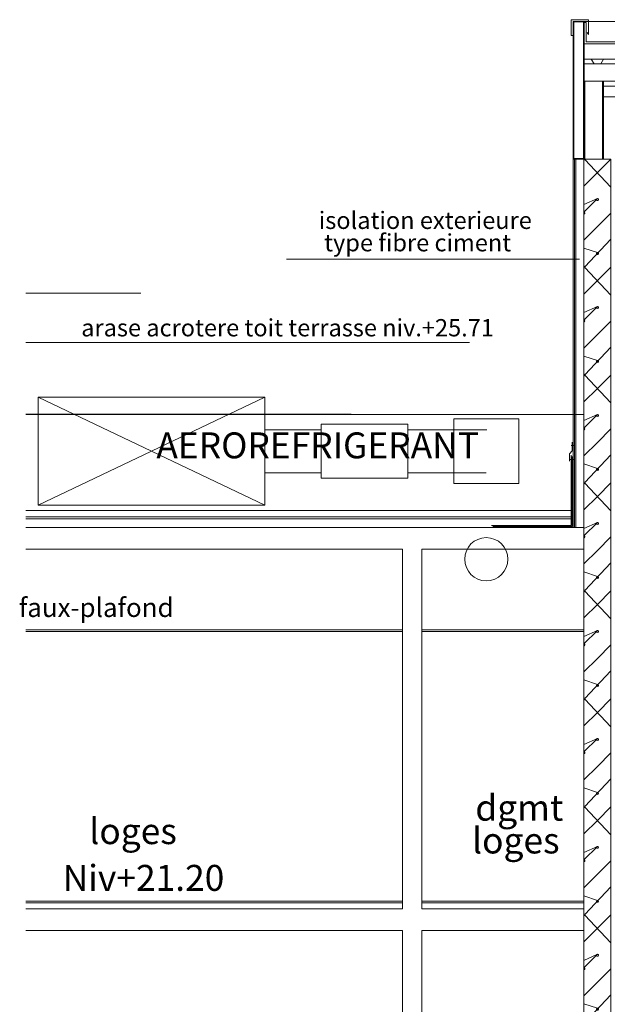
# Model space of a CAD drawing. Units: millimetres. Extents: x -11774 to 28775, y -6617 to 15237.
# Drawn here: x -11671 to -6230, y 4545 to 13665 of the extents above; entities that cross this region are included whole.
import ezdxf

# ---------------------------------------------------------------- set-up
doc = ezdxf.new("R2010")
doc.units = ezdxf.units.MM
for name, color, linetype, lineweight in [('11', 7, 'Continuous', 9), ('SCENE COUR_dwg', 8, 'Continuous', 9), ('TEXTES', 7, 'Continuous', 9)]:
    doc.layers.add(name, color=color, linetype=linetype, lineweight=lineweight)
doc.styles.add('Century Gothic_1', font='GOTHIC.TTF', dxfattribs={"width": 1.111111, "height": 240.00001})
doc.styles.add('Century Gothic_3', font='GOTHIC.TTF', dxfattribs={"width": 1.111111, "height": 175.999999})
doc.styles.add('Century Gothic_6', font='GOTHIC.TTF', dxfattribs={"width": 1.111111, "height": 160.000002})

# ---------------------------------------------------------------- blocks, each defined once
blk = doc.blocks.new('SCENE COUR_dwg_CTA-241058-SCENE COUR')
at = {"layer": 'TEXTES'}
for p, q in [((-9400.6, 10167.9), (-11500.6, 9167.9)), ((-9400.6, 9867.9), (-8878.1, 9867.9)), ((-7346.3, 9867.8), (-8078.1, 9867.8)), ((-9400.6, 9467.9), (-8878.1, 9467.9)), ((-7350.6, 9467.9), (-8078.1, 9467.9))]:
    blk.add_line(p, q, dxfattribs=at)
at = {"layer": 'TEXTES', "flags": 128}
blk.add_lwpolyline([(-11500.6, 10167.9), (-9400.6, 10167.9), (-9400.6, 9167.9), (-11500.6, 9167.9), (-11500.6, 10167.9), (-9400.6, 9167.9)], dxfattribs=at)
for points in [[(-7650.6, 9967.9), (-7050.6, 9967.9), (-7050.6, 9367.9), (-7650.6, 9367.9)], [(-8878.1, 9917.9), (-8078.1, 9917.9), (-8078.1, 9417.9), (-8878.1, 9417.9)]]:
    blk.add_lwpolyline(points, close=True, dxfattribs=at)
at = {"layer": 'TEXTES'}
blk.add_circle((-7350.6, 8667.9), 200, dxfattribs=at)
blk = doc.blocks.new('SCENE COUR_dwg_ARCPOLY1-241067-SCENE COUR')
at = {"layer": 'TEXTES', "color": 15, "flags": 128}
blk.add_lwpolyline([(-6445.8, 2800.1), (-6195.8, 2800.1), (-6195.8, 12374.3), (-6445.8, 12374.3)], close=True, dxfattribs=at)
blk = doc.blocks.new('SCENE COUR_dwg_ARCGROUP2-241084-SCENE COUR')
at = {"layer": 'TEXTES', "color": 3, "flags": 128}
for points in [[(-6445.8, 11624.3), (-6320.8, 11749.3), (-6195.8, 11874.3), (-6195.8, 12374.3), (-6320.8, 12249.3), (-6445.8, 12124.3), (-6320.8, 12249.3), (-6195.8, 12374.3), (-6195.8, 11874.3), (-6320.8, 11749.3)], [(-6320.8, 11508.4), (-6315.5, 11506.6), (-6312.2, 11502.1), (-6312.2, 11496.5), (-6315.5, 11492), (-6320.8, 11490.2), (-6326.1, 11492), (-6329.4, 11496.5), (-6329.4, 11502.1), (-6326.1, 11506.6), (-6320.8, 11508.4), (-6445.8, 11550), (-6320.8, 11508.4), (-6326.1, 11506.6), (-6329.4, 11502.1), (-6329.4, 11496.5), (-6326.1, 11492), (-6320.8, 11490.2), (-6315.5, 11492), (-6312.2, 11496.5), (-6312.2, 11502.1), (-6315.5, 11506.6)], [(-6445.8, 10624.3), (-6320.8, 10749.3), (-6195.8, 10874.3), (-6195.8, 11374.3), (-6320.8, 11249.3), (-6445.8, 11124.3), (-6320.8, 11249.3), (-6195.8, 11374.3), (-6195.8, 10874.3), (-6320.8, 10749.3)], [(-6320.8, 10508.4), (-6315.5, 10506.6), (-6312.2, 10502.1), (-6312.2, 10496.5), (-6315.5, 10492), (-6320.8, 10490.2), (-6326.1, 10492), (-6329.4, 10496.5), (-6329.4, 10502.1), (-6326.1, 10506.6), (-6320.8, 10508.4), (-6445.8, 10550), (-6320.8, 10508.4), (-6326.1, 10506.6), (-6329.4, 10502.1), (-6329.4, 10496.5), (-6326.1, 10492), (-6320.8, 10490.2), (-6315.5, 10492), (-6312.2, 10496.5), (-6312.2, 10502.1), (-6315.5, 10506.6)], [(-6445.8, 9624.3), (-6320.8, 9749.3), (-6195.8, 9874.3), (-6195.8, 10374.3), (-6320.8, 10249.3), (-6445.8, 10124.3), (-6320.8, 10249.3), (-6195.8, 10374.3), (-6195.8, 9874.3), (-6320.8, 9749.3)], [(-6320.8, 9508.4), (-6315.5, 9506.6), (-6312.2, 9502.1), (-6312.2, 9496.5), (-6315.5, 9492), (-6320.8, 9490.2), (-6326.1, 9492), (-6329.4, 9496.5), (-6329.4, 9502.1), (-6326.1, 9506.6), (-6320.8, 9508.4), (-6445.8, 9550), (-6320.8, 9508.4), (-6326.1, 9506.6), (-6329.4, 9502.1), (-6329.4, 9496.5), (-6326.1, 9492), (-6320.8, 9490.2), (-6315.5, 9492), (-6312.2, 9496.5), (-6312.2, 9502.1), (-6315.5, 9506.6)], [(-6445.8, 8624.3), (-6320.8, 8749.3), (-6195.8, 8874.3), (-6195.8, 9374.3), (-6320.8, 9249.3), (-6445.8, 9124.3), (-6320.8, 9249.3), (-6195.8, 9374.3), (-6195.8, 8874.3), (-6320.8, 8749.3)], [(-6320.8, 8508.4), (-6315.5, 8506.6), (-6312.2, 8502.1), (-6312.2, 8496.5), (-6315.5, 8492), (-6320.8, 8490.2), (-6326.1, 8492), (-6329.4, 8496.5), (-6329.4, 8502.1), (-6326.1, 8506.6), (-6320.8, 8508.4), (-6445.8, 8550), (-6320.8, 8508.4), (-6326.1, 8506.6), (-6329.4, 8502.1), (-6329.4, 8496.5), (-6326.1, 8492), (-6320.8, 8490.2), (-6315.5, 8492), (-6312.2, 8496.5), (-6312.2, 8502.1), (-6315.5, 8506.6)], [(-6445.8, 7624.3), (-6320.8, 7749.3), (-6195.8, 7874.3), (-6195.8, 8374.3), (-6320.8, 8249.3), (-6445.8, 8124.3), (-6320.8, 8249.3), (-6195.8, 8374.3), (-6195.8, 7874.3), (-6320.8, 7749.3)], [(-6320.8, 7508.4), (-6315.5, 7506.6), (-6312.2, 7502.1), (-6312.2, 7496.5), (-6315.5, 7492), (-6320.8, 7490.2), (-6326.1, 7492), (-6329.4, 7496.5), (-6329.4, 7502.1), (-6326.1, 7506.6), (-6320.8, 7508.4), (-6445.8, 7550), (-6320.8, 7508.4), (-6326.1, 7506.6), (-6329.4, 7502.1), (-6329.4, 7496.5), (-6326.1, 7492), (-6320.8, 7490.2), (-6315.5, 7492), (-6312.2, 7496.5), (-6312.2, 7502.1), (-6315.5, 7506.6)], [(-6445.8, 6624.3), (-6320.8, 6749.3), (-6195.8, 6874.3), (-6195.8, 7374.3), (-6320.8, 7249.3), (-6445.8, 7124.3), (-6320.8, 7249.3), (-6195.8, 7374.3), (-6195.8, 6874.3), (-6320.8, 6749.3)], [(-6320.8, 6508.4), (-6315.5, 6506.6), (-6312.2, 6502.1), (-6312.2, 6496.5), (-6315.5, 6492), (-6320.8, 6490.2), (-6326.1, 6492), (-6329.4, 6496.5), (-6329.4, 6502.1), (-6326.1, 6506.6), (-6320.8, 6508.4), (-6445.8, 6550), (-6320.8, 6508.4), (-6326.1, 6506.6), (-6329.4, 6502.1), (-6329.4, 6496.5), (-6326.1, 6492), (-6320.8, 6490.2), (-6315.5, 6492), (-6312.2, 6496.5), (-6312.2, 6502.1), (-6315.5, 6506.6)], [(-6445.8, 5624.3), (-6320.8, 5749.3), (-6195.8, 5874.3), (-6195.8, 6374.3), (-6320.8, 6249.3), (-6445.8, 6124.3), (-6320.8, 6249.3), (-6195.8, 6374.3), (-6195.8, 5874.3), (-6320.8, 5749.3)], [(-6320.8, 5508.4), (-6315.5, 5506.6), (-6312.2, 5502.1), (-6312.2, 5496.5), (-6315.5, 5492), (-6320.8, 5490.2), (-6326.1, 5492), (-6329.4, 5496.5), (-6329.4, 5502.1), (-6326.1, 5506.6), (-6320.8, 5508.4), (-6445.8, 5550), (-6320.8, 5508.4), (-6326.1, 5506.6), (-6329.4, 5502.1), (-6329.4, 5496.5), (-6326.1, 5492), (-6320.8, 5490.2), (-6315.5, 5492), (-6312.2, 5496.5), (-6312.2, 5502.1), (-6315.5, 5506.6)], [(-6445.8, 4624.3), (-6320.8, 4749.3), (-6195.8, 4874.3), (-6195.8, 5374.3), (-6320.8, 5249.3), (-6445.8, 5124.3), (-6320.8, 5249.3), (-6195.8, 5374.3), (-6195.8, 4874.3), (-6320.8, 4749.3)], [(-6320.8, 4508.4), (-6315.5, 4506.6), (-6312.2, 4502.1), (-6312.2, 4496.5), (-6315.5, 4492), (-6320.8, 4490.2), (-6326.1, 4492), (-6329.4, 4496.5), (-6329.4, 4502.1), (-6326.1, 4506.6), (-6320.8, 4508.4), (-6445.8, 4550), (-6320.8, 4508.4), (-6326.1, 4506.6), (-6329.4, 4502.1), (-6329.4, 4496.5), (-6326.1, 4492), (-6320.8, 4490.2), (-6315.5, 4492), (-6312.2, 4496.5), (-6312.2, 4502.1), (-6315.5, 4506.6)]]:
    blk.add_lwpolyline(points, close=True, dxfattribs=at)
for points in [[(-6195.8, 11633.4), (-6437.2, 11377.1), (-6440.5, 11381.6), (-6445.8, 11383.4), (-6445.8, 11383.4), (-6445.8, 11383.4), (-6440.5, 11381.6), (-6437.2, 11377.1), (-6195.8, 11633.4)], [(-6195.8, 12115.2), (-6437.2, 12371.5), (-6440.5, 12367), (-6445.8, 12365.2), (-6445.8, 12365.2), (-6445.8, 12365.2), (-6440.5, 12367), (-6437.2, 12371.5), (-6195.8, 12115.2)], [(-6445.8, 11883.3), (-6445.8, 11883.4), (-6320.8, 12008.4), (-6315.5, 12006.6), (-6312.2, 12002.1), (-6312.2, 11996.5), (-6315.5, 11992), (-6320.8, 11990.2), (-6326.1, 11992), (-6329.4, 11996.5), (-6329.4, 12002.1), (-6326.1, 12006.6), (-6320.8, 12008.4), (-6445.8, 11952.2), (-6320.8, 12008.4), (-6326.1, 12006.6), (-6329.4, 12002.1), (-6329.4, 11996.5), (-6326.1, 11992), (-6320.8, 11990.2), (-6315.5, 11992), (-6312.2, 11996.5), (-6312.2, 12002.1), (-6315.5, 12006.6), (-6320.8, 12008.4), (-6445.8, 11883.4), (-6445.8, 11883.3), (-6445.8, 11883.4), (-6440.5, 11881.6), (-6437.2, 11877.1), (-6437.2, 11871.5), (-6440.5, 11867), (-6445.8, 11865.2), (-6445.8, 11865.2), (-6445.8, 11865.2), (-6440.5, 11867), (-6437.2, 11871.5), (-6437.2, 11877.1), (-6440.5, 11881.6), (-6445.8, 11883.4), (-6445.8, 11883.3)], [(-6195.8, 10633.4), (-6437.2, 10377.1), (-6440.5, 10381.6), (-6445.8, 10383.4), (-6445.8, 10383.4), (-6445.8, 10383.4), (-6440.5, 10381.6), (-6437.2, 10377.1), (-6195.8, 10633.4)], [(-6195.8, 11115.2), (-6437.2, 11371.5), (-6440.5, 11367), (-6445.8, 11365.2), (-6445.8, 11365.2), (-6445.8, 11365.2), (-6440.5, 11367), (-6437.2, 11371.5), (-6195.8, 11115.2)], [(-6445.8, 10883.3), (-6445.8, 10883.4), (-6440.5, 10881.6), (-6437.2, 10877.1), (-6437.2, 10871.5), (-6440.5, 10867), (-6445.8, 10865.2), (-6445.8, 10865.2), (-6445.8, 10865.2), (-6440.5, 10867), (-6437.2, 10871.5), (-6437.2, 10877.1), (-6440.5, 10881.6), (-6445.8, 10883.4), (-6445.8, 10883.3), (-6445.8, 10883.4), (-6320.8, 11008.4), (-6315.5, 11006.6), (-6312.2, 11002.1), (-6312.2, 10996.5), (-6315.5, 10992), (-6320.8, 10990.2), (-6326.1, 10992), (-6329.4, 10996.5), (-6329.4, 11002.1), (-6326.1, 11006.6), (-6320.8, 11008.4), (-6445.8, 10952.2), (-6320.8, 11008.4), (-6326.1, 11006.6), (-6329.4, 11002.1), (-6329.4, 10996.5), (-6326.1, 10992), (-6320.8, 10990.2), (-6315.5, 10992), (-6312.2, 10996.5), (-6312.2, 11002.1), (-6315.5, 11006.6), (-6320.8, 11008.4), (-6445.8, 10883.4), (-6445.8, 10883.3)], [(-6195.8, 9633.4), (-6437.2, 9377.1), (-6440.5, 9381.6), (-6445.8, 9383.4), (-6445.8, 9383.4), (-6445.8, 9383.4), (-6440.5, 9381.6), (-6437.2, 9377.1), (-6195.8, 9633.4)], [(-6195.8, 10115.2), (-6437.2, 10371.5), (-6440.5, 10367), (-6445.8, 10365.2), (-6445.8, 10365.2), (-6445.8, 10365.2), (-6440.5, 10367), (-6437.2, 10371.5), (-6195.8, 10115.2)], [(-6445.8, 9883.3), (-6445.8, 9883.4), (-6440.5, 9881.6), (-6437.2, 9877.1), (-6437.2, 9871.5), (-6440.5, 9867), (-6445.8, 9865.2), (-6445.8, 9865.2), (-6445.8, 9865.2), (-6440.5, 9867), (-6437.2, 9871.5), (-6437.2, 9877.1), (-6440.5, 9881.6), (-6445.8, 9883.4), (-6445.8, 9883.3), (-6445.8, 9883.4), (-6320.8, 10008.4), (-6315.5, 10006.6), (-6312.2, 10002.1), (-6312.2, 9996.5), (-6315.5, 9992), (-6320.8, 9990.2), (-6326.1, 9992), (-6329.4, 9996.5), (-6329.4, 10002.1), (-6326.1, 10006.6), (-6320.8, 10008.4), (-6445.8, 9952.2), (-6320.8, 10008.4), (-6326.1, 10006.6), (-6329.4, 10002.1), (-6329.4, 9996.5), (-6326.1, 9992), (-6320.8, 9990.2), (-6315.5, 9992), (-6312.2, 9996.5), (-6312.2, 10002.1), (-6315.5, 10006.6), (-6320.8, 10008.4), (-6445.8, 9883.4), (-6445.8, 9883.3)], [(-6195.8, 8633.4), (-6437.2, 8377.1), (-6440.5, 8381.6), (-6445.8, 8383.4), (-6445.8, 8383.4), (-6445.8, 8383.4), (-6440.5, 8381.6), (-6437.2, 8377.1), (-6195.8, 8633.4)], [(-6195.8, 9115.2), (-6437.2, 9371.5), (-6440.5, 9367), (-6445.8, 9365.2), (-6445.8, 9365.2), (-6445.8, 9365.2), (-6440.5, 9367), (-6437.2, 9371.5), (-6195.8, 9115.2)], [(-6445.8, 8883.3), (-6445.8, 8883.4), (-6440.5, 8881.6), (-6437.2, 8877.1), (-6437.2, 8871.5), (-6440.5, 8867), (-6445.8, 8865.2), (-6445.8, 8865.2), (-6445.8, 8865.2), (-6440.5, 8867), (-6437.2, 8871.5), (-6437.2, 8877.1), (-6440.5, 8881.6), (-6445.8, 8883.4), (-6445.8, 8883.3), (-6445.8, 8883.4), (-6320.8, 9008.4), (-6315.5, 9006.6), (-6312.2, 9002.1), (-6312.2, 8996.5), (-6315.5, 8992), (-6320.8, 8990.2), (-6326.1, 8992), (-6329.4, 8996.5), (-6329.4, 9002.1), (-6326.1, 9006.6), (-6320.8, 9008.4), (-6445.8, 8952.2), (-6320.8, 9008.4), (-6326.1, 9006.6), (-6329.4, 9002.1), (-6329.4, 8996.5), (-6326.1, 8992), (-6320.8, 8990.2), (-6315.5, 8992), (-6312.2, 8996.5), (-6312.2, 9002.1), (-6315.5, 9006.6), (-6320.8, 9008.4), (-6445.8, 8883.4), (-6445.8, 8883.3)], [(-6195.8, 7633.4), (-6437.2, 7377.1), (-6440.5, 7381.6), (-6445.8, 7383.4), (-6445.8, 7383.4), (-6445.8, 7383.4), (-6440.5, 7381.6), (-6437.2, 7377.1), (-6195.8, 7633.4)], [(-6195.8, 8115.2), (-6437.2, 8371.5), (-6440.5, 8367), (-6445.8, 8365.2), (-6445.8, 8365.2), (-6445.8, 8365.2), (-6440.5, 8367), (-6437.2, 8371.5), (-6195.8, 8115.2)], [(-6445.8, 7883.3), (-6445.8, 7883.4), (-6440.5, 7881.6), (-6437.2, 7877.1), (-6437.2, 7871.5), (-6440.5, 7867), (-6445.8, 7865.2), (-6445.8, 7865.2), (-6445.8, 7865.2), (-6440.5, 7867), (-6437.2, 7871.5), (-6437.2, 7877.1), (-6440.5, 7881.6), (-6445.8, 7883.4), (-6445.8, 7883.3), (-6445.8, 7883.4), (-6320.8, 8008.4), (-6315.5, 8006.6), (-6312.2, 8002.1), (-6312.2, 7996.5), (-6315.5, 7992), (-6320.8, 7990.2), (-6326.1, 7992), (-6329.4, 7996.5), (-6329.4, 8002.1), (-6326.1, 8006.6), (-6320.8, 8008.4), (-6445.8, 7952.2), (-6320.8, 8008.4), (-6326.1, 8006.6), (-6329.4, 8002.1), (-6329.4, 7996.5), (-6326.1, 7992), (-6320.8, 7990.2), (-6315.5, 7992), (-6312.2, 7996.5), (-6312.2, 8002.1), (-6315.5, 8006.6), (-6320.8, 8008.4), (-6445.8, 7883.4), (-6445.8, 7883.3)], [(-6195.8, 6633.4), (-6437.2, 6377.1), (-6440.5, 6381.6), (-6445.8, 6383.4), (-6445.8, 6383.4), (-6445.8, 6383.4), (-6440.5, 6381.6), (-6437.2, 6377.1), (-6195.8, 6633.4)], [(-6195.8, 7115.2), (-6437.2, 7371.5), (-6440.5, 7367), (-6445.8, 7365.2), (-6445.8, 7365.2), (-6445.8, 7365.2), (-6440.5, 7367), (-6437.2, 7371.5), (-6195.8, 7115.2)], [(-6445.8, 6883.3), (-6445.8, 6883.4), (-6440.5, 6881.6), (-6437.2, 6877.1), (-6437.2, 6871.5), (-6440.5, 6867), (-6445.8, 6865.2), (-6445.8, 6865.2), (-6445.8, 6865.2), (-6440.5, 6867), (-6437.2, 6871.5), (-6437.2, 6877.1), (-6440.5, 6881.6), (-6445.8, 6883.4), (-6445.8, 6883.3), (-6445.8, 6883.4), (-6320.8, 7008.4), (-6315.5, 7006.6), (-6312.2, 7002.1), (-6312.2, 6996.5), (-6315.5, 6992), (-6320.8, 6990.2), (-6326.1, 6992), (-6329.4, 6996.5), (-6329.4, 7002.1), (-6326.1, 7006.6), (-6320.8, 7008.4), (-6445.8, 6952.2), (-6320.8, 7008.4), (-6326.1, 7006.6), (-6329.4, 7002.1), (-6329.4, 6996.5), (-6326.1, 6992), (-6320.8, 6990.2), (-6315.5, 6992), (-6312.2, 6996.5), (-6312.2, 7002.1), (-6315.5, 7006.6), (-6320.8, 7008.4), (-6445.8, 6883.4), (-6445.8, 6883.3)], [(-6195.8, 5633.4), (-6437.2, 5377.1), (-6440.5, 5381.6), (-6445.8, 5383.4), (-6445.8, 5383.4), (-6445.8, 5383.4), (-6440.5, 5381.6), (-6437.2, 5377.1), (-6195.8, 5633.4)], [(-6195.8, 6115.2), (-6437.2, 6371.5), (-6440.5, 6367), (-6445.8, 6365.2), (-6445.8, 6365.2), (-6445.8, 6365.2), (-6440.5, 6367), (-6437.2, 6371.5), (-6195.8, 6115.2)], [(-6445.8, 5883.3), (-6445.8, 5883.4), (-6320.8, 6008.4), (-6315.5, 6006.6), (-6312.2, 6002.1), (-6312.2, 5996.5), (-6315.5, 5992), (-6320.8, 5990.2), (-6326.1, 5992), (-6329.4, 5996.5), (-6329.4, 6002.1), (-6326.1, 6006.6), (-6320.8, 6008.4), (-6445.8, 5952.2), (-6320.8, 6008.4), (-6326.1, 6006.6), (-6329.4, 6002.1), (-6329.4, 5996.5), (-6326.1, 5992), (-6320.8, 5990.2), (-6315.5, 5992), (-6312.2, 5996.5), (-6312.2, 6002.1), (-6315.5, 6006.6), (-6320.8, 6008.4), (-6445.8, 5883.4), (-6445.8, 5883.3), (-6445.8, 5883.4), (-6440.5, 5881.6), (-6437.2, 5877.1), (-6437.2, 5871.5), (-6440.5, 5867), (-6445.8, 5865.2), (-6445.8, 5865.2), (-6445.8, 5865.2), (-6440.5, 5867), (-6437.2, 5871.5), (-6437.2, 5877.1), (-6440.5, 5881.6), (-6445.8, 5883.4), (-6445.8, 5883.3)], [(-6195.8, 4633.4), (-6437.2, 4377.1)], [(-6437.2, 4377.1), (-6195.8, 4633.4)], [(-6195.8, 5115.2), (-6437.2, 5371.5), (-6440.5, 5367), (-6445.8, 5365.2), (-6445.8, 5365.2), (-6445.8, 5365.2), (-6440.5, 5367), (-6437.2, 5371.5), (-6195.8, 5115.2)], [(-6445.8, 4883.3), (-6445.8, 4883.4), (-6320.8, 5008.4), (-6315.5, 5006.6), (-6312.2, 5002.1), (-6312.2, 4996.5), (-6315.5, 4992), (-6320.8, 4990.2), (-6326.1, 4992), (-6329.4, 4996.5), (-6329.4, 5002.1), (-6326.1, 5006.6), (-6320.8, 5008.4), (-6445.8, 4952.2), (-6320.8, 5008.4), (-6326.1, 5006.6), (-6329.4, 5002.1), (-6329.4, 4996.5), (-6326.1, 4992), (-6320.8, 4990.2), (-6315.5, 4992), (-6312.2, 4996.5), (-6312.2, 5002.1), (-6315.5, 5006.6), (-6320.8, 5008.4), (-6445.8, 4883.4), (-6445.8, 4883.3), (-6445.8, 4883.4), (-6440.5, 4881.6), (-6437.2, 4877.1), (-6437.2, 4871.5), (-6440.5, 4867), (-6445.8, 4865.2), (-6445.8, 4865.2), (-6445.8, 4865.2), (-6440.5, 4867), (-6437.2, 4871.5), (-6437.2, 4877.1), (-6440.5, 4881.6), (-6445.8, 4883.4), (-6445.8, 4883.3)]]:
    blk.add_lwpolyline(points, dxfattribs=at)
blk = doc.blocks.new('SCENE COUR_dwg_ARCPOLY5-241107-SCENE COUR')
at = {"layer": 'TEXTES', "color": 3, "flags": 128}
for points in [[(-6445.2, 12374.3), (-6545.9, 12374.3), (-6545.9, 12437.9), (-6545.9, 13649.7), (-6445.2, 13649.7), (-6445.2, 12452.9)], [(-6540.9, 12379.3), (-6450.2, 12379.3), (-6450.2, 12437.9), (-6450.2, 13644.8), (-6540.9, 13644.8), (-6540.9, 12447.1)]]:
    blk.add_lwpolyline(points, close=True, dxfattribs=at)
blk = doc.blocks.new('SCENE COUR_dwg_ARCGROUP5-241129-SCENE COUR')
at = {"layer": 'TEXTES', "color": 3, "flags": 128}
blk.add_lwpolyline([(-6378.1, 13300.5), (-6352.1, 13255.5), (-6289.6, 13255.5), (-6263.7, 13300.5), (-6289.6, 13255.5), (-6352.1, 13255.5)], close=True, dxfattribs=at)
blk = doc.blocks.new('SCENE COUR_dwg_ARCPOLY11-241132-SCENE COUR')
at = {"layer": 'TEXTES', "color": 2}
blk.add_line((-11612.8, 5430), (-8125.8, 5430), dxfattribs=at)
at = {"layer": 'TEXTES', "color": 2, "flags": 128}
for points in [[(-11612.8, 8960.7), (-6445.8, 8960.7), (-6445.8, 12374.3), (-6195.8, 12374.3), (-6195.8, 2800.1), (-6445.8, 2800.1), (-6445.8, 5230), (-7945.8, 5230), (-7945.8, -120), (-6445.8, -120), (-6445.8, 0), (-6195.8, 0), (-6195.8, -120), (5220, -120)], [(-8125.8, 5430), (-8125.8, 8760.7), (-11612.8, 8760.7)], [(-10001, -60), (-8125.8, -60), (-8125.8, 1701.8), (-8125.8, 2000), (-8125.8, 5230), (-9325.8, 5230), (-9505.8, 5230), (-11612.8, 5230)]]:
    blk.add_lwpolyline(points, dxfattribs=at)
blk.add_lwpolyline([(-6445.8, 5430), (-6445.8, 8760.7), (-7945.8, 8760.7), (-7945.8, 5430)], close=True, dxfattribs=at)
blk = doc.blocks.new('SCENE COUR_dwg-241048-SCENE COUR')
at = {"layer": '11', "flags": 128}
blk.add_lwpolyline([(4359.6, 13050.6), (-6265.2, 13050.6), (-6265.2, 12950.6), (4359.6, 12950.6)], close=True, dxfattribs=at)
at = {"layer": 'TEXTES', "color": 8}
blk.add_line((27495.8, 13649.8), (-6445.8, 13649.8), dxfattribs=at)
at = {"layer": 'TEXTES', "color": 3}
for p, q in [((-6445.2, 13649.7), (-6445.2, 12374.3)), ((-6437.2, 13095.5), (-6437.2, 12374.3)), ((-6273.2, 13095.5), (-6273.2, 12374.3)), ((-6265.2, 13095.5), (-6265.2, 12374.3)), ((-6545.9, 8960.7), (-6545.9, 12374.3)), ((-6533.9, 12374.3), (-6533.9, 8960.7)), ((-11612.8, 9060.7), (-6565.9, 9060.7)), ((-11612.8, 9040.7), (-6565.9, 9040.7))]:
    blk.add_line(p, q, dxfattribs=at)
at = {"layer": 'TEXTES'}
for p, q in [((-6405.8, 13649.7), (10738.6, 13649.7)), ((4359.6, 13095.5), (-6445.2, 13095.5)), ((-6545.9, 12374.3), (-6445.9, 12374.3)), ((-9199.5, 11447.9), (-6485.9, 11447.9)), ((-10549.5, 11132.2), (-11612.8, 11132.2)), ((-7505.1, 10676.8), (-11612.8, 10676.8)), ((-6445.8, 10010), (-11612.8, 10010)), ((-11612.8, 9120.7), (-6565.9, 9120.7))]:
    blk.add_line(p, q, dxfattribs=at)
at = {"layer": 'TEXTES', "color": 6}
for p, q in [((-6520.8, 12374.3), (-6520.8, 8960.7)), ((-8602.2, 10010.2), (-11612.8, 10010.2)), ((-6533.9, 9722.3), (-6563.9, 9722.3)), ((-6584.1, 9592.5), (-6537.9, 9592.5)), ((-8125.8, 8013), (-11612.8, 8013)), ((-11612.8, 8000), (-8125.8, 8000)), ((-6445.8, 8013), (-7945.8, 8013)), ((-7945.8, 8000), (-6445.8, 8000)), ((-8125.8, 5500), (-11612.8, 5500)), ((-8125.8, 5485), (-11612.8, 5485)), ((-6445.8, 5500), (-7945.8, 5500)), ((-6445.8, 5485), (-7945.8, 5485))]:
    blk.add_line(p, q, dxfattribs=at)
at = {"layer": 'TEXTES', "color": 6, "flags": 128}
for points in [[(-6538.4, 13501.9), (-6538.4, 13518.5), (-6563.3, 13518.5), (-6563.3, 13665.4), (-6404.2, 13665.4), (-6404.2, 13526.8), (-6417.2, 13545.8)], [(27645.5, 13638.9), (27625.5, 13638.9), (27625.5, 13460.4), (-6425.2, 13460.4), (-6425.2, 13638.9), (-6445.2, 13638.9)], [(-6555.9, 9751.6), (-6555.9, 9672.4), (-6579.9, 9644.9), (-6579.9, 9575.5)], [(-6565.9, 9630.3), (-6565.9, 8980.7), (-7301.1, 8980.7)], [(-6555.9, 9620.3), (-6555.9, 8970.7), (-7291.1, 8970.7)]]:
    blk.add_lwpolyline(points, dxfattribs=at)
at = {"layer": 'TEXTES', "color": 3, "flags": 128}
blk.add_lwpolyline([(27647.9, 13440.5), (-6445.2, 13440.5), (-6445.2, 13300.5), (27647.9, 13300.5)], close=True, dxfattribs=at)
at = {"layer": 'TEXTES', "flags": 128}
blk.add_lwpolyline([(-6445.2, 13300.5), (-6445.2, 13255.5), (27647.9, 13255.5), (27647.9, 13300.5)], close=True, dxfattribs=at)
for name in ['SCENE COUR_dwg_ARCPOLY5-241107-SCENE COUR', 'SCENE COUR_dwg_ARCGROUP5-241129-SCENE COUR', 'SCENE COUR_dwg_ARCPOLY11-241132-SCENE COUR', 'SCENE COUR_dwg_ARCPOLY1-241067-SCENE COUR', 'SCENE COUR_dwg_ARCGROUP2-241084-SCENE COUR', 'SCENE COUR_dwg_CTA-241058-SCENE COUR']:
    blk.add_blockref(name, (0, 0))
at = {"color": 3, "lineweight": 9, "line_spacing_factor": 0.984117}
for s, insert, char_height, width, attachment_point, style in [('AEROREFRIGERANT', (-7418.5, 9842.6), 240, 3982.84, 3, 'Century Gothic_1'), ('faux-plafond', (-11678.4, 8308.8), 176, 2001.507, 1, 'Century Gothic_3')]:
    blk.add_mtext(s, dxfattribs=dict(at, insert=insert, char_height=char_height, width=width, attachment_point=attachment_point, style=style))
at = {"layer": 'TEXTES', "color": 3, "attachment_point": 3, "line_spacing_factor": 0.984117}
for s, insert, char_height, width, style in [('isolation exterieure', (-6928.9, 11887.1), 160, 2625.168, 'Century Gothic_6'), ('type fibre ciment', (-7120.3, 11679.8), 160, 2410.746, 'Century Gothic_6'), ('arase acrotere toit terrasse niv.+25.71', (-7280.1, 10892.1), 160, 5228.292, 'Century Gothic_6'), ('dgmt', (-6637.9, 6486.1), 240, 1151.266, 'Century Gothic_1'), ('loges', (-10215.4, 6269.3), 240, 1118.201, 'Century Gothic_1'), ('loges', (-6671.7, 6182.7), 240, 1118.201, 'Century Gothic_1'), ('Niv+21.20', (-9775.9, 5836.4), 240, 1995.929, 'Century Gothic_1')]:
    blk.add_mtext(s, dxfattribs=dict(at, insert=insert, char_height=char_height, width=width, style=style))

msp = doc.modelspace()

# ---------------------------------------------------------------- block references
at = {"layer": 'SCENE COUR_dwg', "color": 3}
msp.add_blockref('SCENE COUR_dwg-241048-SCENE COUR', (0, 0), dxfattribs=at)

doc.saveas('drawing.dxf')
